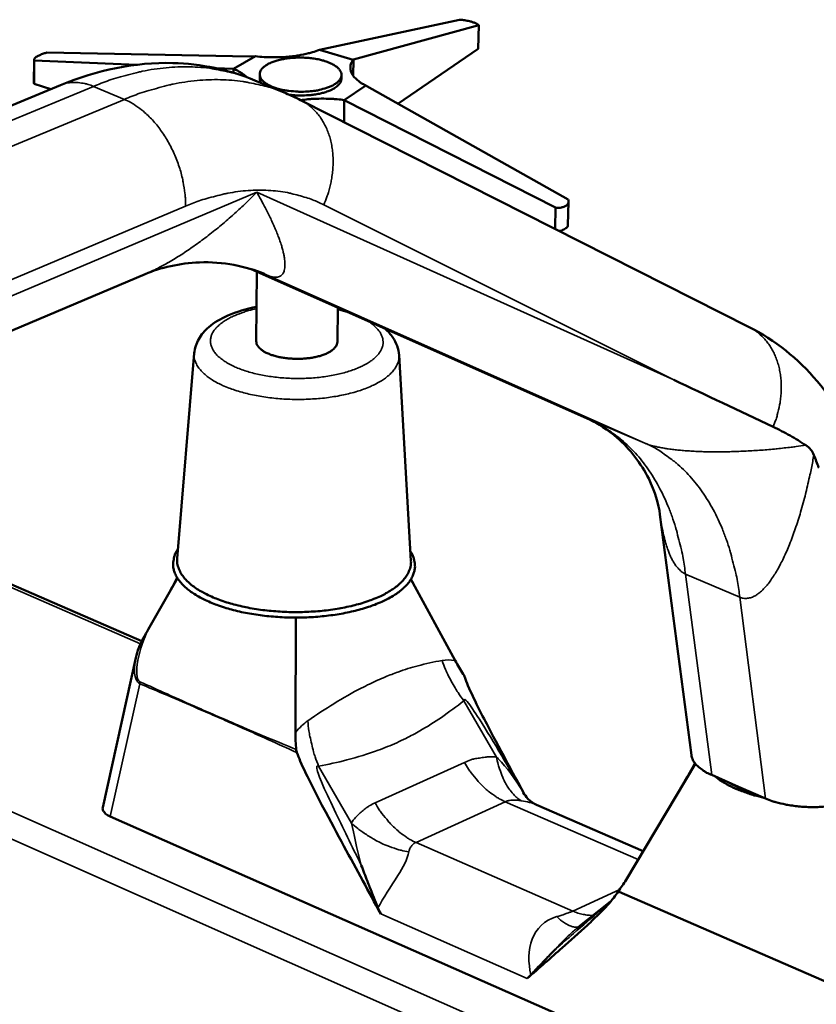
# Model space of a CAD drawing. Units: millimetres. Extents: x 46 to 4112, y 70 to 2870.
# Drawn here: x 3586 to 3689, y 2676 to 2803 of the extents above; entities that cross this region are included whole.
import ezdxf

# ---------------------------------------------------------------- set-up
doc = ezdxf.new("R2010")
doc.units = ezdxf.units.MM
doc.header["$LTSCALE"] = 14
doc.layers.add('Visible (ISO)', color=7, linetype='Continuous', lineweight=50)
doc.layers.add('Visible Narrow (ISO)', color=7, linetype='Continuous', lineweight=35)

msp = doc.modelspace()

# ---------------------------------------------------------------- linework, layer by layer
at = {"layer": 'Visible (ISO)'}
for p, q in [((3624.71, 2799.16), (3642.81, 2803.05)), ((3645.29, 2802.34), (3629.11, 2797.89)), ((3645.24, 2799.3), (3645.29, 2802.34)), ((3589.52, 2798.8), (3615.68, 2798.28)), ((3616.44, 2798.34), (3613.61, 2796.7)), ((3615.68, 2798.28), (3616.44, 2798.34)), ((3629.06, 2797.85), (3624.71, 2799.16)), ((3645.24, 2799.3), (3634.86, 2792.18)), ((3587.84, 2794.86), (3587.85, 2797.88)), ((3587.85, 2794.75), (3587.87, 2797.8)), ((3601.15, 2797.23), (3587.87, 2797.8)), ((3613.61, 2796.7), (3611.29, 2796.8)), ((3629.11, 2797.89), (3629.06, 2797.85)), ((3629.09, 2795.8), (3629.11, 2797.89)), ((3613.61, 2796.2), (3613.61, 2796.7)), ((3617, 2795.51), (3617, 2796)), ((3627.56, 2795.42), (3627.57, 2795.91)), ((3520.26, 2765.1), (3591.25, 2794.59)), ((3587.85, 2794.75), (3587.84, 2794.86)), ((3590.03, 2794.09), (3587.85, 2794.75)), ((3616.38, 2795.21), (3620.36, 2793.55)), ((3627.93, 2792.67), (3630.7, 2794.56)), ((3630.7, 2794.56), (3630.83, 2794.46)), ((3630.83, 2794.46), (3656.83, 2779.81)), ((3622.29, 2792.67), (3680.22, 2763.35)), ((3627.89, 2789.83), (3627.93, 2792.67)), ((3655.2, 2778.78), (3627.93, 2792.67)), ((3656.82, 2776.52), (3656.88, 2779.53)), ((3655.15, 2776.04), (3655.2, 2778.78)), ((3602.22, 2770.2), (3553.46, 2749.52)), ((3615.9, 2770.83), (3659.59, 2751.39)), ((3616.55, 2761.53), (3616.65, 2770.5)), ((3627.03, 2761.44), (3627.09, 2765.85)), ((3608.54, 2759.96), (3606.34, 2733.46)), ((3635, 2759.71), (3636.54, 2733.17)), ((3553.24, 2743.85), (3601.76, 2722.78)), ((3672.77, 2708.03), (3668.7, 2739.15)), ((3602.59, 2724.28), (3606.38, 2730.92)), ((3642.26, 2720.26), (3636.53, 2730.77)), ((3621.62, 2710.98), (3621.66, 2725.82)), ((3601.02, 2720.63), (3596.72, 2701.3)), ((3664.32, 2691.94), (3673.27, 2706.96)), ((3675.38, 2705.49), (3678.86, 2703.98)), ((3678.86, 2703.98), (3682.35, 2702.46)), ((3652.74, 2701.65), (3666.54, 2695.66)), ((3758.89, 2628.95), (3597.68, 2700.13)), ((3663.41, 2690.41), (3663.31, 2690.45)), ((3663.41, 2690.41), (3690.54, 2678.58)), ((3662.33, 2689.13), (3657.93, 2685.65))]:
    msp.add_line(p, q, dxfattribs=at)
at = {"layer": 'Visible (ISO)', "flags": 128}
for points in [[(3642.81, 2803.05, -0.012673), (3643.33, 2803, -0.021985), (3643.63, 2802.95, -0.002715), (3644.23, 2802.82, -0.010406), (3644.39, 2802.78, -0.022273), (3644.59, 2802.71, -0.011565), (3644.98, 2802.56, -0.055365), (3645.08, 2802.5, -0.025515), (3645.29, 2802.34)], [(3587.87, 2797.8, -0.062107), (3587.88, 2797.97, -0.120646), (3587.92, 2798.04, -0.049845), (3588.06, 2798.19, -0.048053), (3588.24, 2798.31, -0.015563), (3588.39, 2798.39, -0.005947), (3588.8, 2798.58, -0.029097), (3589.08, 2798.68, -0.019315), (3589.52, 2798.8)], [(3616.44, 2798.34, 0.011053), (3617.58, 2798.22, 0.020379), (3618.2, 2798.2, 0.001856), (3619.73, 2798.21, 0.010835), (3619.99, 2798.21, 0.011732), (3620.83, 2798.28, 0.011149), (3621.72, 2798.39, 0.013573), (3622, 2798.44, 0.002898), (3623.31, 2798.71, 0.02645), (3623.8, 2798.84, 0.013892), (3624.71, 2799.16)], [(3623.36, 2793.79, -0.014505), (3622.44, 2793.74, -0.025619), (3621.92, 2793.76, -0.003177), (3620.77, 2793.86, -0.013924), (3620.51, 2793.89, -0.0177), (3619.91, 2794, -0.015496), (3619.23, 2794.18, -0.024163), (3618.74, 2794.34, -0.019932), (3618.18, 2794.6, -0.037488), (3617.81, 2794.81, -0.032647), (3617.43, 2795.12, -0.061865), (3617.2, 2795.39, -0.063969), (3617.05, 2795.7, -0.08407), (3617, 2796, -0.084141), (3617.05, 2796.3, -0.064073), (3617.21, 2796.6, -0.06201), (3617.44, 2796.87, -0.032702), (3617.83, 2797.17, -0.037572), (3618.19, 2797.38, -0.019935), (3618.76, 2797.62, -0.024198), (3619.25, 2797.78, -0.01548), (3619.92, 2797.94, -0.017705), (3620.52, 2798.05, -0.01389), (3621.25, 2798.12, -0.014711), (3621.93, 2798.16, -0.014007), (3622.64, 2798.15, -0.013754), (3623.36, 2798.11, -0.015846), (3624.01, 2798.03, -0.014415), (3624.72, 2797.9, -0.020256), (3625.26, 2797.76, -0.017111), (3625.89, 2797.54, -0.029498), (3626.31, 2797.35, -0.024379), (3626.8, 2797.07, -0.047978), (3627.1, 2796.83, -0.045589), (3627.37, 2796.52, -0.075577), (3627.52, 2796.23, -0.079373), (3627.57, 2795.92, -0.080078), (3627.52, 2795.62, -0.076262), (3627.37, 2795.33, -0.046574), (3627.11, 2795.02, -0.048681), (3626.8, 2794.78, -0.024758), (3626.32, 2794.5, -0.029878), (3625.89, 2794.32, -0.017261), (3625.63, 2794.23, -0.004999), (3624.71, 2793.98, -0.029945), (3624.2, 2793.88, -0.018457), (3623.36, 2793.79)], [(3629.06, 2797.85, 0.058766), (3628.83, 2797.47, 0.081408), (3628.74, 2797.17, 0.031904), (3628.72, 2796.71, 0.061237), (3628.75, 2796.47, 0.049807), (3628.89, 2796.11, 0.050938), (3629.09, 2795.79, 0.031846), (3629.26, 2795.6, 0.011932), (3629.75, 2795.14, 0.044553), (3630.12, 2794.87, 0.03089), (3630.7, 2794.56)], [(3615.35, 2795.62, 0.020331), (3614.98, 2795.92, 0.020331), (3614.6, 2796.19, 0.023887), (3614.12, 2796.47, 0.023887), (3613.61, 2796.7)], [(3617.22, 2794.87, -0.041856), (3617.12, 2795.02, -0.041856), (3617.05, 2795.19, -0.038218), (3617.01, 2795.35, -0.038218), (3617, 2795.51)], [(3627.56, 2795.42, -0.052612), (3627.48, 2795.04, -0.088092), (3627.37, 2794.84, -0.030979), (3627.07, 2794.5, -0.047789), (3626.83, 2794.32, -0.024742), (3626.38, 2794.05, -0.029705), (3625.98, 2793.87, -0.017218), (3625.39, 2793.66, -0.020381), (3624.87, 2793.53, -0.014269), (3624.2, 2793.4, -0.015802), (3623.59, 2793.32, -0.01332), (3623.34, 2793.3, -0.002874), (3622.21, 2793.26, -0.024722), (3621.72, 2793.27, -0.013782), (3620.84, 2793.35)], [(3627.93, 2792.67, 0.0089), (3627.02, 2792.78, 0.016769), (3626.54, 2792.81, 0.001208), (3625.29, 2792.86, 0.008795), (3625.11, 2792.86, 0.008897), (3624.94, 2792.86, 0.001236), (3623.69, 2792.81, 0.01702), (3623.22, 2792.77, 0.009002), (3622.32, 2792.65)], [(3656.83, 2779.81, -0.094371), (3656.89, 2779.55, -0.128083), (3656.85, 2779.36, -0.064692), (3656.71, 2779.14, -0.084113), (3656.55, 2779, -0.048321), (3656.38, 2778.92, -0.022219), (3655.97, 2778.8, -0.055343), (3655.63, 2778.75, -0.043071), (3655.2, 2778.78)], [(3656.82, 2776.52, -0.05706), (3656.76, 2776.31, -0.099057), (3656.68, 2776.21, -0.038398), (3656.55, 2776.11, -0.020467), (3656.29, 2775.95, -0.051878), (3656.04, 2775.84, -0.04109), (3655.7, 2775.76)], [(3627.03, 2761.44, -0.050484), (3626.97, 2761.09, -0.083601), (3626.87, 2760.9, -0.028407), (3626.61, 2760.57, -0.046744), (3626.42, 2760.4, -0.025665), (3626.04, 2760.15, -0.030204), (3625.7, 2759.96, -0.017783), (3625.19, 2759.76, -0.020928), (3624.75, 2759.61, -0.014336), (3624.16, 2759.47, -0.016045), (3623.62, 2759.37, -0.012856), (3622.99, 2759.3, -0.01359), (3622.39, 2759.26, -0.012645), (3621.76, 2759.25, -0.01264), (3621.13, 2759.27, -0.013613), (3620.53, 2759.32, -0.012868), (3619.9, 2759.41, -0.016093), (3619.37, 2759.51, -0.014369), (3618.79, 2759.67, -0.021021), (3618.35, 2759.82, -0.017854), (3617.85, 2760.04, -0.030379), (3617.51, 2760.22, -0.025834), (3617.14, 2760.49, -0.047031), (3616.95, 2760.66, -0.028651), (3616.69, 2761, -0.083946), (3616.6, 2761.19, -0.050791), (3616.55, 2761.53)], [(3606.44, 2734.66, 0.040644), (3606.1, 2734.1, 0.060128), (3605.96, 2733.68, 0.018215), (3605.83, 2732.99, 0.042431), (3605.81, 2732.68, 0.041668), (3605.86, 2732.17, 0.042369), (3606, 2731.68, 0.033814), (3606.24, 2731.15, 0.035821), (3606.53, 2730.69, 0.025155), (3606.95, 2730.18, 0.027768), (3607.38, 2729.75, 0.018823), (3607.98, 2729.26, 0.021161), (3608.55, 2728.87, 0.014703), (3609.3, 2728.43, 0.01646), (3609.99, 2728.08, 0.012035), (3610.87, 2727.69, 0.013265), (3611.69, 2727.38, 0.010288), (3612.68, 2727.05, 0.01112), (3613.6, 2726.8, 0.009153), (3614.67, 2726.54, 0.009697), (3615.69, 2726.34, 0.008454), (3616.81, 2726.16, 0.008782), (3617.9, 2726.02, 0.008094), (3619.05, 2725.92, 0.008249), (3620.19, 2725.85, 0.008026), (3621.35, 2725.82, 0.008027), (3622.51, 2725.83, 0.008241), (3623.64, 2725.88, 0.008089), (3624.8, 2725.96, 0.008766), (3625.89, 2726.08, 0.008442), (3627.02, 2726.23, 0.009671), (3628.04, 2726.42, 0.009132), (3629.11, 2726.65, 0.011082), (3630.05, 2726.89, 0.010256), (3631.04, 2727.2, 0.013207), (3631.87, 2727.49, 0.011987), (3632.76, 2727.86, 0.016374), (3633.46, 2728.2, 0.014629), (3634.22, 2728.63, 0.021037), (3634.8, 2729.01, 0.01871), (3635.41, 2729.49, 0.027602), (3635.85, 2729.9, 0.024987), (3636.29, 2730.41, 0.035645), (3636.59, 2730.87, 0.033614), (3636.84, 2731.39, 0.042284), (3636.99, 2731.87, 0.041554), (3637.06, 2732.39, 0.042528), (3637.04, 2732.69, 0.018297), (3636.93, 2733.39, 0.06032), (3636.79, 2733.81, 0.040755), (3636.47, 2734.38)], [(3606.34, 2733.46, 0.039458), (3606.35, 2732.83, 0.063976), (3606.43, 2732.46, 0.01794), (3606.71, 2731.77, 0.039015), (3606.87, 2731.47, 0.027812), (3607.25, 2730.95, 0.030457), (3607.65, 2730.52, 0.020462), (3608.21, 2730.03, 0.023018), (3608.74, 2729.63, 0.015707), (3609.47, 2729.18, 0.017672), (3610.14, 2728.83, 0.012685), (3611, 2728.43, 0.014061), (3611.79, 2728.12, 0.010736), (3612.76, 2727.79, 0.011662), (3613.67, 2727.52, 0.009484), (3614.73, 2727.26, 0.010085), (3615.73, 2727.06, 0.008719), (3616.85, 2726.87, 0.00908), (3617.93, 2726.74, 0.008327), (3619.07, 2726.63, 0.008497), (3620.2, 2726.56, 0.008254), (3621.36, 2726.53, 0.008255), (3622.51, 2726.54, 0.008488), (3623.64, 2726.59, 0.008322), (3624.79, 2726.67, 0.009063), (3625.87, 2726.79, 0.008707), (3626.99, 2726.95, 0.010058), (3628, 2727.14, 0.009463), (3629.06, 2727.38, 0.011621), (3629.98, 2727.62, 0.010702), (3630.96, 2727.94, 0.013998), (3631.76, 2728.24, 0.012632), (3632.63, 2728.61, 0.017577), (3633.31, 2728.96, 0.015625), (3634.04, 2729.4, 0.022881), (3634.59, 2729.78, 0.020335), (3635.16, 2730.26, 0.030279), (3635.57, 2730.69, 0.027624), (3635.96, 2731.2, 0.038846), (3636.13, 2731.49, 0.01784), (3636.42, 2732.18, 0.06384), (3636.52, 2732.55, 0.039309), (3636.54, 2733.17)], [(3672.77, 2708.03, 0.039047), (3672.89, 2707.57, 0.065959), (3673.01, 2707.33, 0.018217), (3673.35, 2706.86, 0.037559), (3673.54, 2706.66, 0.023691), (3673.73, 2706.5, 0.007631), (3674.34, 2706.04, 0.036753), (3674.73, 2705.79, 0.023867), (3675.38, 2705.49)], [(3682.11, 2702.56, -0.01225), (3680.89, 2702.86, -0.021346), (3680.2, 2703.08, -0.00222), (3678.75, 2703.61, -0.011992), (3678.49, 2703.71, -0.016255), (3678.19, 2703.85, -0.004004), (3677.02, 2704.46, -0.031444), (3676.59, 2704.73, -0.016615), (3675.82, 2705.3)], [(3677.47, 2704.58, 0.013112), (3678.15, 2704.21, 0.013112), (3678.85, 2703.88, 0.014494), (3679.65, 2703.56, 0.014494), (3680.46, 2703.28)], [(3682.35, 2702.46, 0.01359), (3683.21, 2702.12, 0.025757), (3683.67, 2701.98, 0.002758), (3684.92, 2701.68, 0.01333), (3685.18, 2701.63, 0.01114), (3686.01, 2701.5, 0.01168), (3686.8, 2701.41, 0.010753), (3687.65, 2701.36, 0.010891), (3688.49, 2701.34, 0.011021), (3689.32, 2701.36, 0.010787), (3690.17, 2701.42, 0.012001), (3690.95, 2701.51, 0.011346), (3691.78, 2701.64, 0.013918), (3692.04, 2701.7, 0.003003), (3693.25, 2702, 0.026942), (3693.7, 2702.14, 0.014207), (3694.53, 2702.47)], [(3596.72, 2701.3, 0.063969), (3596.72, 2701.03, 0.10163), (3596.77, 2700.87, 0.041186), (3596.89, 2700.71, 0.02532), (3597.1, 2700.47, 0.061508), (3597.34, 2700.29, 0.049095), (3597.68, 2700.13)]]:
    msp.add_lwpolyline(points, format="xyb", dxfattribs=at)
at = {"layer": 'Visible (ISO)'}
for points, knots in [([(3591.25, 2794.59), (3595.96, 2796.55), (3600.94, 2797.58), (3609.42, 2797.36), (3613.05, 2796.6), (3616.38, 2795.21)], [0, 0, 0, 0, 1.602386, 1.602386, 2.813293, 2.813293, 2.813293, 2.813293]), ([(3617.62, 2770.21), (3615.29, 2771.2), (3612.21, 2771.81), (3606.68, 2771.62), (3604.17, 2771.02), (3602.22, 2770.2)], [0, 0, 0, 0, 1.421349, 1.421349, 2.636106, 2.636106, 2.636106, 2.636106]), ([(3608.54, 2759.96), (3608.6, 2760.6), (3608.81, 2761.24), (3609.45, 2762.38), (3609.9, 2762.89), (3611.11, 2763.93), (3611.94, 2764.43), (3613.98, 2765.32), (3615.24, 2765.7), (3616.6, 2765.97)], [0, 0, 0, 0, 0.264293, 0.264293, 0.540639, 0.540639, 0.906344, 0.906344, 1.33045, 1.33045, 1.33045, 1.33045]), ([(3633.2, 2763.13), (3633.59, 2762.78), (3633.93, 2762.4), (3634.66, 2761.32), (3634.95, 2760.53), (3635, 2759.71)], [3.1493626, 3.1493626, 3.1493626, 3.1493626, 3.3578332, 3.3578332, 3.6897944, 3.6897944, 3.6897944, 3.6897944]), ([(3680.22, 2763.35), (3683.55, 2761.67), (3686.55, 2759.25), (3691.49, 2753.43), (3693.46, 2749.97), (3695.9, 2743.6), (3696.65, 2740.79), (3697.16, 2737.89)], [0, 0, 0, 0, 1.305214, 1.305214, 2.62719, 2.62719, 3.556326, 3.556326, 3.556326, 3.556326]), ([(3668.7, 2739.15), (3668.54, 2740.42), (3668.07, 2742.11), (3666.28, 2745.71), (3664.82, 2747.62), (3661.98, 2750.1), (3660.68, 2750.91), (3659.59, 2751.39)], [0, 0, 0, 0, 0.930963, 0.930963, 2.019106, 2.019106, 2.807701, 2.807701, 2.807701, 2.807701]), ([(3687.54, 2748.08), (3686.88, 2748.52), (3686.2, 2748.94), (3684.78, 2749.73), (3684.06, 2750.11), (3683.32, 2750.46)], [-10.8403907, -10.8403907, -10.8403907, -10.8403907, -10.6937819, -10.6937819, -10.5433907, -10.5433907, -10.5433907, -10.5433907]), ([(3688.58, 2746.82), (3688.48, 2747.08), (3688.34, 2747.3), (3688, 2747.73), (3687.78, 2747.93), (3687.54, 2748.08)], [0, 0, 0, 0, 0.1007304, 0.1007304, 0.2279128, 0.2279128, 0.2279128, 0.2279128]), ([(3689.21, 2745.16), (3689.21, 2745.17), (3689.2, 2745.19), (3689, 2745.75), (3688.79, 2746.29), (3688.58, 2746.82)], [-6.2786899, -6.2786899, -6.2786899, -6.2786899, -6.2766645, -6.2766645, -6.1772493, -6.1772493, -6.1772493, -6.1772493]), ([(3602.59, 2724.28), (3602.4, 2723.95), (3602.19, 2723.58), (3601.8, 2722.87), (3601.61, 2722.5), (3601.44, 2722.11), (3601.4, 2722.01), (3601.37, 2721.92)], [0, 0, 0, 0, 0.1164373, 0.1164373, 0.242661, 0.242661, 0.2752604, 0.2752604, 0.2752604, 0.2752604]), ([(3643.29, 2718.51), (3643.29, 2718.52), (3643.28, 2718.52), (3642.91, 2719.11), (3642.58, 2719.68), (3642.26, 2720.26)], [3.4210767, 3.4210767, 3.4210767, 3.4210767, 3.4232172, 3.4232172, 3.5860215, 3.5860215, 3.5860215, 3.5860215]), ([(3651.26, 2702.9), (3650.67, 2703.97), (3650.07, 2705.08), (3648.67, 2707.67), (3647.69, 2709.49), (3646.4, 2711.94), (3645.9, 2712.89), (3644.86, 2714.95), (3644.34, 2716.04), (3643.75, 2717.42), (3643.61, 2717.78), (3643.48, 2718.13)], [1.834369, 1.834369, 1.834369, 1.834369, 2.141894, 2.141894, 2.588728, 2.588728, 2.829052, 2.829052, 3.150886, 3.150886, 3.265005, 3.265005, 3.265005, 3.265005]), ([(3621.81, 2708.38), (3621.95, 2708.01), (3622.09, 2707.65), (3622.68, 2706.26), (3623.21, 2705.17), (3624.26, 2703.1), (3624.76, 2702.14), (3626.06, 2699.68), (3627.05, 2697.84), (3628.68, 2694.83), (3629.53, 2693.27), (3631.08, 2690.41), (3631.86, 2688.99), (3632.64, 2687.55)], [0.20324, 0.20324, 0.20324, 0.20324, 0.314061, 0.314061, 0.626589, 0.626589, 0.859964, 0.859964, 1.293879, 1.293879, 1.707063, 1.707063, 2.107027, 2.107027, 2.107027, 2.107027]), ([(3651.04, 2703.24), (3651.02, 2703.27), (3651, 2703.3), (3650.98, 2703.34), (3650.97, 2703.35), (3650.97, 2703.36)], [-0.01067498, -0.01067498, -0.01067498, -0.01067498, 0, 0, 0.00294822, 0.00294822, 0.00294822, 0.00294822]), ([(3651.04, 2703.24), (3651.19, 2702.97), (3651.41, 2702.68), (3652.02, 2702.05), (3652.49, 2701.76), (3652.74, 2701.65)], [0, 0, 0, 0, 0.2151438, 0.2151438, 0.5461522, 0.5461522, 0.5461522, 0.5461522]), ([(3630.11, 2693.85), (3630.11, 2693.84), (3630.12, 2693.83), (3630.38, 2693.14), (3630.64, 2692.46), (3631.1, 2691.28), (3631.3, 2690.79), (3631.66, 2689.87), (3631.83, 2689.44), (3632.09, 2688.79), (3632.19, 2688.55), (3632.28, 2688.32)], [-0.5652829, -0.5652829, -0.5652829, -0.5652829, -0.5623302, -0.5623302, -0.354044, -0.354044, -0.202131, -0.202131, -0.0719212, -0.0719212, 0, 0, 0, 0]), ([(3651.56, 2679.22), (3653.03, 2680.49), (3654.68, 2681.93), (3657.09, 2684.07), (3658.27, 2685.12), (3659.84, 2686.57), (3660.43, 2687.14), (3661.64, 2688.34), (3662.24, 2688.99), (3662.94, 2689.89), (3663.13, 2690.17), (3663.31, 2690.45)], [1.865476, 1.865476, 1.865476, 1.865476, 2.552454, 2.552454, 3.046367, 3.046367, 3.310026, 3.310026, 3.638632, 3.638632, 3.775132, 3.775132, 3.775132, 3.775132]), ([(3632.28, 2688.32), (3632.29, 2688.28), (3632.31, 2688.25), (3632.42, 2687.99), (3632.52, 2687.77), (3632.64, 2687.55)], [0.18877957, 0.18877957, 0.18877957, 0.18877957, 0.19900281, 0.19900281, 0.26888087, 0.26888087, 0.26888087, 0.26888087]), ([(3652.03, 2679.67), (3652.16, 2679.82), (3652.3, 2679.97), (3652.68, 2680.37), (3652.92, 2680.63), (3653.46, 2681.19), (3653.75, 2681.5), (3654.43, 2682.2), (3654.82, 2682.6), (3655.22, 2683), (3655.22, 2683), (3655.23, 2683.01)], [-0.5803239, -0.5803239, -0.5803239, -0.5803239, -0.5032773, -0.5032773, -0.3681195, -0.3681195, -0.2074118, -0.2074118, 0, 0, 0.0028491, 0.0028491, 0.0028491, 0.0028491]), ([(3651.56, 2679.22), (3651.57, 2679.23), (3651.58, 2679.23), (3651.73, 2679.37), (3651.88, 2679.51), (3652.02, 2679.67), (3652.02, 2679.67), (3652.03, 2679.67)], [0.29634458, 0.29634458, 0.29634458, 0.29634458, 0.30151289, 0.30151289, 0.38369222, 0.38369222, 0.38430028, 0.38430028, 0.38430028, 0.38430028])]:
    msp.add_open_spline(points, degree=3, knots=knots, dxfattribs=at)
for points in [[(3620.36, 2793.55), (3621.02, 2793.28), (3621.66, 2792.99), (3622.29, 2792.67)], [(3683.32, 2750.46), (3678.92, 2752.54), (3674.61, 2754.58), (3670.48, 2756.53)], [(3605.24, 2728.94), (3605.63, 2729.61), (3605.99, 2730.29), (3606.33, 2730.99)], [(3636.54, 2730.79), (3636.75, 2730.38), (3636.97, 2729.96), (3637.19, 2729.55)], [(3601.02, 2720.63), (3601.11, 2721.06), (3601.23, 2721.5), (3601.37, 2721.92)], [(3643.29, 2718.51), (3643.37, 2718.39), (3643.43, 2718.27), (3643.48, 2718.13)], [(3621.62, 2710.98), (3621.61, 2710.22), (3621.66, 2709.49), (3621.72, 2708.79)], [(3621.81, 2708.38), (3621.76, 2708.51), (3621.73, 2708.65), (3621.72, 2708.79)], [(3671.89, 2704.65), (3672.35, 2705.43), (3672.8, 2706.22), (3673.22, 2707.01)], [(3663.31, 2690.45), (3663.67, 2690.93), (3664, 2691.41), (3664.32, 2691.94)]]:
    msp.add_open_spline(points, degree=3, dxfattribs=at)
at = {"layer": 'Visible Narrow (ISO)'}
for p, q in [((3524.52, 2764.89), (3595.53, 2794.44)), ((3595.53, 2794.44), (3599.52, 2792.76)), ((3599.52, 2792.76), (3528.51, 2763.15)), ((3616.63, 2780.77), (3552.18, 2753.53)), ((3670.48, 2756.53), (3616.63, 2780.77)), ((3536.58, 2749.06), (3607.43, 2778.96)), ((3625.27, 2779.14), (3670.48, 2756.53)), ((3659.68, 2751.35), (3615.91, 2770.83)), ((3617.32, 2770.34), (3617.98, 2770.06)), ((3617.98, 2770.06), (3617.62, 2770.21)), ((3617.98, 2770.06), (3666.73, 2748.36)), ((3627.09, 2765.63), (3628.44, 2765.25)), ((3659.68, 2751.35), (3659.59, 2751.39)), ((3666.73, 2748.36), (3659.68, 2751.35)), ((3601.59, 2722.44), (3553.25, 2743.44)), ((3506.51, 2735.47), (3852.06, 2582.39)), ((3505.54, 2732.48), (3849.59, 2579.72)), ((3672, 2731.45), (3679.01, 2728.45)), ((3675.38, 2705.49), (3672, 2731.45)), ((3679.01, 2728.45), (3682.35, 2702.46)), ((3597.68, 2700.13), (3601.5, 2717.28)), ((3601.52, 2717.54), (3601.5, 2717.28)), ((3643.38, 2715.08), (3647.59, 2707.8)), ((3628.84, 2699.28), (3624.61, 2706.61)), ((3643.45, 2707.12), (3631.91, 2701.89)), ((3637.19, 2696.78), (3648.72, 2702.04)), ((3648.72, 2702.04), (3665.89, 2694.58)), ((3657.44, 2687.92), (3637.19, 2696.78)), ((3663.51, 2690.72), (3657.44, 2687.92)), ((3632.64, 2687.55), (3651.56, 2679.22))]:
    msp.add_line(p, q, dxfattribs=at)
at = {"layer": 'Visible Narrow (ISO)', "flags": 128}
for points in [[(3595.53, 2794.44, -0.012328), (3597.54, 2795.22, -0.02199), (3598.7, 2795.59, -0.002194), (3601.36, 2796.28, -0.012341), (3601.83, 2796.39, -0.01368), (3603.35, 2796.66, -0.013282), (3604.92, 2796.85, -0.014545), (3606.41, 2796.95, -0.014194), (3607.94, 2796.96, -0.015273), (3609.39, 2796.89, -0.015001), (3610.87, 2796.72, -0.015783), (3611.38, 2796.63, -0.003487), (3613.69, 2796.14, -0.028149), (3614.67, 2795.86, -0.015729), (3616.38, 2795.21)], [(3591.25, 2794.59, -0.026726), (3591.86, 2794.81, -0.044996), (3592.24, 2794.88, -0.009173), (3593.03, 2794.95, -0.026826), (3593.3, 2794.95, -0.023483), (3593.56, 2794.93, -0.007111), (3594.4, 2794.8, -0.037991), (3594.84, 2794.7, -0.023238), (3595.53, 2794.44)], [(3620.36, 2793.55, 0.015757), (3618.66, 2794.2, 0.028195), (3617.67, 2794.48, 0.003498), (3615.37, 2794.97, 0.015811), (3614.85, 2795.06, 0.015022), (3613.38, 2795.23, 0.015296), (3611.92, 2795.3, 0.014207), (3610.4, 2795.29, 0.014561), (3608.91, 2795.19, 0.01329), (3607.34, 2795, 0.01369), (3605.82, 2794.73, 0.012343), (3605.35, 2794.62, 0.002194), (3602.69, 2793.92, 0.021991), (3601.53, 2793.55, 0.01233), (3599.52, 2792.76)], [(3599.52, 2792.76, -0.018379), (3600.34, 2792.37, -0.033341), (3600.77, 2792.11, -0.004749), (3601.74, 2791.41, -0.018199), (3601.98, 2791.22, -0.015236), (3602.59, 2790.66, -0.016061), (3603.14, 2790.1, -0.013908), (3603.7, 2789.45, -0.014496), (3604.2, 2788.79, -0.013056), (3604.7, 2788.06, -0.013429), (3605.15, 2787.33, -0.012615), (3605.57, 2786.54, -0.012792), (3605.95, 2785.74, -0.012547), (3606.3, 2784.91, -0.012538), (3606.6, 2784.06, -0.012844), (3606.85, 2783.22, -0.01265), (3607.06, 2782.35, -0.013529), (3607.12, 2782.06, -0.002715), (3607.34, 2780.63, -0.025075), (3607.4, 2780.04, -0.013635), (3607.43, 2778.96)], [(3625.27, 2779.14, 0.014739), (3625.68, 2780.16, 0.026195), (3625.87, 2780.75, 0.003121), (3626.21, 2782.1, 0.014674), (3626.27, 2782.39, 0.015593), (3626.39, 2783.21, 0.015227), (3626.46, 2784.04, 0.016577), (3626.48, 2784.84, 0.01608), (3626.45, 2785.66, 0.017854), (3626.37, 2786.42, 0.017239), (3626.22, 2787.2, 0.019387), (3626.04, 2787.91, 0.018691), (3625.79, 2788.63, 0.021085), (3625.51, 2789.28, 0.020371), (3625.17, 2789.92, 0.022766), (3624.8, 2790.49, 0.022126), (3624.36, 2791.04, 0.024159), (3624.14, 2791.27, 0.007655), (3623.4, 2791.96, 0.041013), (3623.01, 2792.26, 0.024097), (3622.29, 2792.67)], [(3616.63, 2780.77, -0.004435), (3615.61, 2779.75, -0.00858), (3615.08, 2779.24, -0.000307), (3613.57, 2777.85, -0.004411), (3613.47, 2777.76, -0.004513), (3612.66, 2777.05, -0.004451), (3611.82, 2776.35, -0.004709), (3611, 2775.68, -0.004591), (3610.15, 2775.02, -0.005026), (3609.34, 2774.41, -0.00484), (3608.48, 2773.8, -0.005493), (3607.69, 2773.25, -0.005223), (3606.84, 2772.69, -0.006157), (3606.07, 2772.21, -0.005774), (3605.23, 2771.71, -0.007092), (3605.08, 2771.63, -0.000792), (3603.69, 2770.88, -0.014174), (3603.2, 2770.64, -0.007172), (3602.22, 2770.2)], [(3607.43, 2778.96, -0.013394), (3609.16, 2779.64, -0.023664), (3610.16, 2779.96, -0.002568), (3612.43, 2780.54, -0.013413), (3612.87, 2780.63, -0.015005), (3614.17, 2780.85, -0.014537), (3615.52, 2780.99, -0.016015), (3616.8, 2781.04, -0.015615), (3618.11, 2781.01, -0.016825), (3619.36, 2780.9, -0.016537), (3620.61, 2780.71, -0.017323), (3621.08, 2780.6, -0.004133), (3623, 2780.08, -0.030485), (3623.84, 2779.79, -0.017246), (3625.27, 2779.14)], [(3617.98, 2770.06, 0.032253), (3618.36, 2769.9, 0.045518), (3618.64, 2769.84, 0.012618), (3619.05, 2769.79, 0.034189), (3619.2, 2769.79, 0.054541), (3619.43, 2769.83, 0.054126), (3619.64, 2769.92, 0.060447), (3619.83, 2770.04, 0.060286), (3619.97, 2770.21, 0.044548), (3620.1, 2770.43, 0.046425), (3620.18, 2770.67, 0.026383), (3620.24, 2771, 0.030527), (3620.26, 2771.29, 0.016523), (3620.26, 2771.71, 0.019999), (3620.22, 2772.06, 0.011515), (3620.14, 2772.56, 0.013776), (3620.05, 2772.98, 0.008634), (3619.91, 2773.55, 0.010054), (3619.76, 2774.03, 0.006821), (3619.55, 2774.65, 0.007732), (3619.35, 2775.2, 0.005619), (3619.08, 2775.87, 0.006221), (3618.82, 2776.47, 0.004796), (3618.5, 2777.19, 0.005205), (3618.19, 2777.84, 0.004225), (3618.14, 2777.93, 0.000287), (3617.45, 2779.28, 0.008049), (3617.17, 2779.8, 0.004283), (3616.63, 2780.77)], [(3630.9, 2764.16, -0.029971), (3631.5, 2763.76, -0.04422), (3631.87, 2763.44, -0.011228), (3632.37, 2762.88, -0.03085), (3632.54, 2762.67, -0.045442), (3632.74, 2762.28, -0.043896), (3632.89, 2761.86, -0.052072), (3632.94, 2761.45, -0.051957), (3632.91, 2761.03, -0.045942), (3632.79, 2760.61, -0.047099), (3632.59, 2760.22, -0.03287), (3632.29, 2759.8, -0.035791), (3631.96, 2759.45, -0.022699), (3631.48, 2759.05, -0.025865), (3631.02, 2758.74, -0.016721), (3630.38, 2758.38, -0.01912), (3629.81, 2758.11, -0.013252), (3629.05, 2757.81, -0.014847), (3628.35, 2757.58, -0.011175), (3627.5, 2757.34, -0.01218), (3626.7, 2757.16, -0.009949), (3625.78, 2757, -0.010543), (3624.9, 2756.88, -0.009314), (3623.94, 2756.78, -0.009604), (3623.01, 2756.73, -0.009149), (3622.04, 2756.71, -0.009187), (3621.08, 2756.72, -0.009426), (3620.13, 2756.77, -0.009217), (3619.17, 2756.86, -0.010193), (3618.28, 2756.98, -0.009701), (3617.34, 2757.14, -0.011591), (3616.52, 2757.31, -0.010727), (3615.65, 2757.54, -0.013896), (3614.92, 2757.77, -0.012504), (3614.14, 2758.06, -0.0176), (3613.53, 2758.33, -0.015465), (3612.85, 2758.69, -0.023487), (3612.37, 2759, -0.02051), (3611.84, 2759.4, -0.032439), (3611.48, 2759.74, -0.029259), (3611.12, 2760.16, -0.043844), (3610.89, 2760.54, -0.04209), (3610.73, 2760.97, -0.051777), (3610.65, 2761.38, -0.051611), (3610.66, 2761.79, -0.047477), (3610.75, 2762.22, -0.048459), (3610.92, 2762.61, -0.034639), (3611.2, 2763.03, -0.037435), (3611.51, 2763.38, -0.02382), (3611.96, 2763.79, -0.027084), (3612.4, 2764.1, -0.017353), (3613.01, 2764.47, -0.019903), (3613.57, 2764.75, -0.013614), (3613.81, 2764.85, -0.002882), (3614.98, 2765.29, -0.02383), (3615.57, 2765.48, -0.014011), (3616.6, 2765.72)], [(3680.22, 2763.35, -0.023369), (3680.91, 2762.95, -0.039893), (3681.29, 2762.67, -0.007242), (3682.02, 2762.01, -0.023432), (3682.23, 2761.79, -0.021679), (3682.65, 2761.27, -0.022241), (3683.02, 2760.72, -0.020123), (3683.36, 2760.11, -0.020764), (3683.64, 2759.5, -0.018597), (3683.89, 2758.81, -0.019234), (3684.08, 2758.14, -0.017244), (3684.23, 2757.4, -0.017818), (3684.32, 2756.67, -0.016137), (3684.37, 2755.9, -0.016612), (3684.36, 2755.14, -0.015299), (3684.31, 2754.34, -0.015659), (3684.21, 2753.57, -0.014732), (3684.16, 2753.29, -0.003139), (3683.86, 2752, -0.026263), (3683.69, 2751.43, -0.01479), (3683.32, 2750.46)], [(3608.54, 2759.96, 0.041473), (3608.55, 2759.39, 0.067061), (3608.64, 2759.05, 0.01954), (3608.9, 2758.44, 0.040764), (3609.07, 2758.17, 0.028044), (3609.44, 2757.7, 0.030956), (3609.82, 2757.32, 0.020189), (3610.36, 2756.87, 0.022918), (3610.88, 2756.52, 0.015372), (3611.57, 2756.12, 0.017394), (3612.21, 2755.81, 0.012414), (3613.04, 2755.47, 0.013784), (3613.8, 2755.2, 0.010558), (3614.72, 2754.92, 0.011451), (3615.58, 2754.7, 0.009409), (3616.58, 2754.49, 0.009963), (3617.53, 2754.33, 0.008757), (3618.57, 2754.19, 0.009059), (3619.59, 2754.09, 0.008496), (3620.65, 2754.03, 0.008594), (3621.7, 2754, 0.008588), (3622.75, 2754.01, 0.008494), (3623.81, 2754.06, 0.009045), (3624.83, 2754.13, 0.008747), (3625.87, 2754.25, 0.009938), (3626.83, 2754.4, 0.00939), (3627.83, 2754.59, 0.011412), (3628.7, 2754.79, 0.010527), (3629.63, 2755.05, 0.013723), (3630.39, 2755.31, 0.012364), (3631.22, 2755.64, 0.0173), (3631.87, 2755.94, 0.015293), (3632.58, 2756.32, 0.022777), (3633.1, 2756.66, 0.020059), (3633.66, 2757.1, 0.030762), (3634.05, 2757.47, 0.027841), (3634.43, 2757.93, 0.040566), (3634.6, 2758.2, 0.019418), (3634.88, 2758.81, 0.066897), (3634.97, 2759.15, 0.041297), (3635, 2759.71)], [(3659.68, 2751.35, -0.017679), (3661.05, 2750.68, -0.03129), (3661.79, 2750.22, -0.004306), (3663.37, 2749.08, -0.017741), (3663.74, 2748.79, -0.016422), (3664.68, 2747.94, -0.0169), (3665.53, 2747.06, -0.015241), (3666.37, 2746.06, -0.015799), (3667.13, 2745.05, -0.01399), (3667.87, 2743.91, -0.014577), (3668.53, 2742.78, -0.012773), (3669.17, 2741.51, -0.013347), (3669.73, 2740.26, -0.011651), (3670.26, 2738.87, -0.012186), (3670.71, 2737.52, -0.010655), (3670.82, 2737.12, -0.001683), (3671.47, 2734.58, -0.019247), (3671.7, 2733.47, -0.010679), (3672, 2731.45)], [(3679.01, 2728.45, 0.010673), (3678.72, 2730.47, 0.019232), (3678.49, 2731.57, 0.001681), (3677.84, 2734.12, 0.010648), (3677.73, 2734.52, 0.012189), (3677.29, 2735.87, 0.011651), (3676.76, 2737.26, 0.013361), (3676.21, 2738.51, 0.012781), (3675.57, 2739.78, 0.014603), (3674.91, 2740.92, 0.01401), (3674.17, 2742.06, 0.015838), (3673.42, 2743.07, 0.015274), (3672.57, 2744.07, 0.016951), (3671.72, 2744.95, 0.016469), (3670.79, 2745.8, 0.017802), (3670.42, 2746.09, 0.004333), (3668.84, 2747.23, 0.031388), (3668.11, 2747.69, 0.01774), (3666.73, 2748.36)], [(3687.54, 2748.08, -0.002932), (3686.29, 2747.91, -0.005787), (3685.66, 2747.83, -0.000136), (3683.82, 2747.63, -0.002914), (3683.73, 2747.62, -0.002862), (3682.76, 2747.53, -0.002859), (3681.78, 2747.45, -0.002919), (3680.82, 2747.39, -0.002877), (3679.85, 2747.33, -0.003053), (3678.91, 2747.29, -0.002968), (3677.94, 2747.26, -0.00328), (3677.04, 2747.24, -0.003142), (3676.1, 2747.23, -0.003624), (3675.24, 2747.24, -0.003418), (3674.34, 2747.25, -0.004131), (3673.54, 2747.28, -0.003827), (3672.68, 2747.33, -0.004875), (3671.96, 2747.38, -0.004424), (3671.16, 2747.45, -0.005987), (3670.51, 2747.52, -0.005301), (3669.78, 2747.61, -0.007708), (3669.23, 2747.7, -0.006621), (3668.58, 2747.82, -0.010504), (3668.43, 2747.85, -0.00183), (3667.56, 2748.07, -0.022209), (3667.28, 2748.15, -0.010897), (3666.73, 2748.36)], [(3679.01, 2728.45, 0.047862), (3679.46, 2728.31, 0.073959), (3679.76, 2728.29, 0.023965), (3680.28, 2728.36, 0.047522), (3680.54, 2728.43, 0.032628), (3680.98, 2728.64, 0.035626), (3681.35, 2728.88, 0.021483), (3681.81, 2729.25, 0.024874), (3682.18, 2729.61, 0.01496), (3682.65, 2730.15, 0.017555), (3683.01, 2730.64, 0.01114), (3683.47, 2731.33, 0.012895), (3683.84, 2731.94, 0.008745), (3684.28, 2732.75, 0.009908), (3684.65, 2733.49, 0.007163), (3685.07, 2734.42, 0.007945), (3685.43, 2735.28, 0.006086), (3685.83, 2736.31, 0.006619), (3686.17, 2737.28, 0.005339), (3686.55, 2738.4, 0.005706), (3686.87, 2739.46, 0.004824), (3687.21, 2740.66, 0.005074), (3687.51, 2741.8, 0.004478), (3687.55, 2741.96, 0.000319), (3688.08, 2744.27, 0.008589), (3688.27, 2745.14, 0.004518), (3688.58, 2746.82)], [(3668.7, 2739.15, 0.008389), (3668.86, 2738.04, 0.014903), (3668.98, 2737.42, 0.001071), (3669.28, 2736.06, 0.008188), (3669.33, 2735.88, 0.011719), (3669.51, 2735.25, 0.01025), (3669.74, 2734.54, 0.015524), (3669.95, 2734.01, 0.013389), (3670.22, 2733.41, 0.021305), (3670.46, 2732.99, 0.018417), (3670.76, 2732.52, 0.029752), (3670.93, 2732.32, 0.012095), (3671.36, 2731.86, 0.054703), (3671.57, 2731.69, 0.030826), (3672, 2731.45)], [(3643.38, 2715.08, -0.013636), (3642.62, 2716.13, -0.024417), (3642.24, 2716.74, -0.002707), (3641.75, 2717.63, -0.002807), (3641.29, 2718.49, -0.025336), (3641, 2719.11, -0.013894), (3640.56, 2720.29)], [(3623.21, 2712.49, 0.012254), (3623.36, 2711.18, 0.02229), (3623.49, 2710.48, 0.002213), (3623.72, 2709.48, 0.002251), (3623.96, 2708.5, 0.022669), (3624.16, 2707.82, 0.012356), (3624.61, 2706.61)], [(3647.59, 2707.8, 0.020308), (3646.66, 2707.83, 0.033997), (3646.11, 2707.79, 0.005553), (3645.38, 2707.68, 0.006096), (3644.72, 2707.57, 0.037391), (3644.25, 2707.44, 0.021317), (3643.45, 2707.12)], [(3650.76, 2702.17, -0.025295), (3650.2, 2702.58, -0.044877), (3649.91, 2702.84, -0.008517), (3649.34, 2703.52, -0.02484), (3649.15, 2703.77, -0.018388), (3648.79, 2704.36, -0.020141), (3648.5, 2704.93, -0.01538), (3648.4, 2705.17, -0.003491), (3647.98, 2706.28, -0.026594), (3647.8, 2706.83, -0.015595), (3647.59, 2707.8)], [(3648.72, 2702.04, -0.01774), (3647.95, 2702.42, -0.032218), (3647.54, 2702.67, -0.004438), (3646.62, 2703.33, -0.017575), (3646.4, 2703.51, -0.014932), (3645.83, 2704.03, -0.015671), (3645.32, 2704.56, -0.013776), (3645.15, 2704.76, -0.002796), (3644.33, 2705.77, -0.02456), (3643.98, 2706.24, -0.013882), (3643.45, 2707.12)], [(3631.91, 2701.89, 0.023123), (3631.16, 2701.5, 0.039396), (3630.75, 2701.23, 0.00703), (3630.24, 2700.81, 0.006771), (3629.72, 2700.35, 0.037976), (3629.36, 2699.98, 0.022708), (3628.84, 2699.28)], [(3631.91, 2701.89, 0.013809), (3632.45, 2701, 0.024442), (3632.79, 2700.53, 0.002768), (3633.61, 2699.51, 0.013703), (3633.79, 2699.31, 0.015604), (3634.3, 2698.78, 0.01486), (3634.87, 2698.26, 0.017518), (3635.09, 2698.08, 0.004414), (3636.01, 2697.41, 0.032142), (3636.41, 2697.16, 0.017685), (3637.19, 2696.78)], [(3648.72, 2702.04, -0.025798), (3649.08, 2702.17, -0.047042), (3649.28, 2702.21, -0.008859), (3649.57, 2702.23, -0.006494), (3649.96, 2702.25, -0.034366), (3650.27, 2702.24, -0.02202), (3650.76, 2702.17)], [(3628.84, 2699.28, 0.013517), (3629.69, 2698.56, 0.024386), (3630.18, 2698.19, 0.002667), (3631.39, 2697.4, 0.01341), (3631.64, 2697.25, 0.014003), (3632.38, 2696.85, 0.013692), (3633.16, 2696.48, 0.014968), (3633.44, 2696.37, 0.003292), (3634.72, 2695.92, 0.027596), (3635.26, 2695.76, 0.0151), (3636.26, 2695.56)], [(3636.26, 2695.56, -0.041902), (3636.34, 2695.88, -0.061915), (3636.44, 2696.08, -0.018915), (3636.59, 2696.3, -0.019835), (3636.75, 2696.49, -0.064958), (3636.91, 2696.63, -0.042959), (3637.19, 2696.78)], [(3657.44, 2687.92, -0.006348), (3657.06, 2687.75, -0.013281), (3656.88, 2687.68, -0.00064), (3656.58, 2687.58, -0.000465), (3656.18, 2687.44, -0.009648), (3655.89, 2687.34, -0.005418), (3655.38, 2687.19)], [(3660.08, 2687.35, -0.026101), (3659.43, 2687.38, -0.026101), (3658.78, 2687.48, -0.028042), (3658.1, 2687.66, -0.028042), (3657.44, 2687.92)], [(3658.22, 2685.88, -0.041463), (3657.86, 2685.83, -0.072781), (3657.66, 2685.84, -0.020695), (3657.21, 2685.96, -0.038394), (3656.98, 2686.05, -0.019891), (3656.8, 2686.15, -0.006002), (3656.22, 2686.5, -0.031703), (3655.87, 2686.75, -0.020693), (3655.38, 2687.19)]]:
    msp.add_lwpolyline(points, format="xyb", dxfattribs=at)
at = {"layer": 'Visible Narrow (ISO)'}
for points, knots in [([(3601.52, 2717.54), (3601.34, 2717.62), (3601.22, 2717.89), (3601.17, 2718.16), (3601.06, 2718.69), (3601.11, 2719.24), (3601.18, 2719.77), (3601.37, 2721.21), (3601.83, 2722.57), (3602.39, 2723.84), (3602.45, 2723.99), (3602.52, 2724.13), (3602.59, 2724.28)], [1.6876205, 1.6876205, 1.6876205, 1.6876205, 1.7621854, 1.7621854, 1.7621854, 1.9110193, 1.9110193, 1.9110193, 2.3146539, 2.3146539, 2.3146539, 2.3614438, 2.3614438, 2.3614438, 2.3614438]), ([(3601.02, 2720.63), (3601, 2720.54), (3600.98, 2720.45), (3600.96, 2720.36), (3600.88, 2719.94), (3600.83, 2719.51), (3600.83, 2719.06), (3600.83, 2718.78), (3600.85, 2718.5), (3600.91, 2718.21), (3600.95, 2718.03), (3601.01, 2717.85), (3601.11, 2717.68), (3601.16, 2717.58), (3601.24, 2717.48), (3601.33, 2717.4), (3601.38, 2717.35), (3601.44, 2717.31), (3601.5, 2717.28)], [-1.9739808, -1.9739808, -1.9739808, -1.9739808, -1.9505677, -1.9505677, -1.9505677, -1.8415674, -1.8415674, -1.8415674, -1.7734423, -1.7734423, -1.7734423, -1.730864, -1.730864, -1.730864, -1.7042526, -1.7042526, -1.7042526, -1.6876205, -1.6876205, -1.6876205, -1.6876205]), ([(3640.56, 2720.29), (3639.48, 2720.08), (3638.45, 2719.86), (3636.57, 2719.37), (3635.71, 2719.1), (3634.32, 2718.6), (3633.78, 2718.39), (3632.9, 2718.02), (3632.56, 2717.88), (3631.54, 2717.42), (3630.84, 2717.08), (3628.98, 2716.13), (3627.8, 2715.46), (3625.47, 2714.02), (3624.35, 2713.28), (3623.21, 2712.49)], [0, 0, 0, 0, 0.463881, 0.463881, 0.882027, 0.882027, 1.143368, 1.143368, 1.306706, 1.306706, 1.633383, 1.633383, 2.156066, 2.156066, 2.613413, 2.613413, 2.613413, 2.613413]), ([(3601.5, 2717.28), (3602.67, 2716.79), (3603.85, 2716.29), (3606.37, 2715.22), (3607.71, 2714.64), (3609.9, 2713.69), (3610.74, 2713.33), (3612.01, 2712.77), (3612.43, 2712.59), (3613.53, 2712.1), (3614.2, 2711.8), (3615.96, 2711.02), (3617.04, 2710.54), (3619.32, 2709.51), (3620.53, 2708.96), (3621.76, 2708.4), (3621.78, 2708.39), (3621.81, 2708.38)], [0, 0, 0, 0, 0.474325, 0.474325, 1.016411, 1.016411, 1.355214, 1.355214, 1.524616, 1.524616, 1.795659, 1.795659, 2.229328, 2.229328, 2.710429, 2.710429, 2.721138, 2.721138, 2.721138, 2.721138]), ([(3621.72, 2708.79), (3620.52, 2709.28), (3619.33, 2709.77), (3617.06, 2710.72), (3615.97, 2711.18), (3614.21, 2711.93), (3613.53, 2712.22), (3612.43, 2712.69), (3612.01, 2712.87), (3610.75, 2713.42), (3609.91, 2713.79), (3607.72, 2714.75), (3606.37, 2715.35), (3603.86, 2716.48), (3602.69, 2717.01), (3601.52, 2717.54)], [-2.701372, -2.701372, -2.701372, -2.701372, -2.229328, -2.229328, -1.795659, -1.795659, -1.524616, -1.524616, -1.355214, -1.355214, -1.016411, -1.016411, -0.474325, -0.474325, 0, 0, 0, 0]), ([(3624.61, 2706.61), (3625.84, 2706.86), (3627.07, 2707.12), (3629.65, 2707.79), (3630.99, 2708.2), (3633.12, 2708.98), (3633.92, 2709.31), (3635.1, 2709.84), (3635.49, 2710.03), (3636.49, 2710.53), (3637.1, 2710.85), (3638.64, 2711.73), (3639.57, 2712.32), (3641.46, 2713.62), (3642.43, 2714.34), (3643.38, 2715.08)], [-2.613413, -2.613413, -2.613413, -2.613413, -2.156066, -2.156066, -1.633383, -1.633383, -1.306706, -1.306706, -1.143368, -1.143368, -0.882027, -0.882027, -0.463881, -0.463881, 0, 0, 0, 0]), ([(3643.38, 2715.08), (3643.39, 2715.3), (3643.51, 2715.31), (3643.81, 2714.97), (3644.18, 2714.53), (3644.77, 2713.64), (3645.38, 2712.69), (3646.3, 2711.25), (3647.28, 2709.61), (3648.26, 2707.97), (3649.16, 2706.46), (3650.07, 2704.91), (3650.97, 2703.36)], [-0.225022, -0.225022, -0.225022, -0.225022, 0.089497, 0.089497, 0.089497, 0.491772, 0.491772, 0.491772, 1.102594, 1.102594, 1.102594, 1.667275, 1.667275, 1.667275, 1.667275]), ([(3650.97, 2703.36), (3649.99, 2705.03), (3648.92, 2706.45), (3647.82, 2707.57), (3647.74, 2707.65), (3647.66, 2707.72), (3647.59, 2707.8)], [1.055823, 1.055823, 1.055823, 1.055823, 2.099841, 2.099841, 2.099841, 2.172162, 2.172162, 2.172162, 2.172162]), ([(3630.11, 2693.85), (3628.92, 2696.27), (3627.72, 2698.68), (3626.62, 2701.02), (3626.02, 2702.28), (3625.43, 2703.52), (3624.98, 2704.61), (3624.63, 2705.43), (3624.38, 2706.15), (3624.36, 2706.46), (3624.35, 2706.68), (3624.45, 2706.7), (3624.61, 2706.61)], [-1.892297, -1.892297, -1.892297, -1.892297, -1.045567, -1.045567, -1.045567, -0.58692, -0.58692, -0.58692, -0.240349, -0.240349, -0.240349, 0, 0, 0, 0]), ([(3628.84, 2699.28), (3629.18, 2697.84), (3629.53, 2696.09), (3630.02, 2694.18), (3630.05, 2694.07), (3630.08, 2693.96), (3630.11, 2693.85)], [-2.171785, -2.171785, -2.171785, -2.171785, -1.116589, -1.116589, -1.116589, -1.055935, -1.055935, -1.055935, -1.055935]), ([(3632.28, 2688.32), (3632.94, 2689.61), (3633.95, 2691.06), (3634.84, 2692.5), (3635.5, 2693.57), (3636.08, 2694.62), (3636.26, 2695.56)], [0.149249, 0.149249, 0.149249, 0.149249, 1.308821, 1.308821, 1.308821, 2.171785, 2.171785, 2.171785, 2.171785]), ([(3662.27, 2689.06), (3661.88, 2688.73), (3661.44, 2688.36), (3660.99, 2687.98), (3659.89, 2687.04), (3658.71, 2686.03), (3657.54, 2685.01), (3656.77, 2684.35), (3656, 2683.68), (3655.23, 2683.01)], [0.268991, 0.268991, 0.268991, 0.268991, 0.544727, 0.544727, 0.544727, 1.222818, 1.222818, 1.222818, 1.667857, 1.667857, 1.667857, 1.667857]), ([(3655.38, 2687.19), (3653.76, 2686.72), (3652.7, 2685.63), (3652.19, 2684.28), (3651.66, 2682.89), (3651.67, 2681.24), (3652.03, 2679.67)], [-2.172114, -2.172114, -2.172114, -2.172114, -1.18282, -1.18282, -1.18282, -0.162268, -0.162268, -0.162268, -0.162268]), ([(3655.23, 2683.01), (3655.36, 2683.16), (3655.49, 2683.3), (3655.84, 2683.7), (3656.07, 2683.94), (3656.67, 2684.55), (3657.04, 2684.9), (3657.59, 2685.37), (3657.76, 2685.51), (3657.93, 2685.65)], [1.0948328, 1.0948328, 1.0948328, 1.0948328, 1.2207699, 1.2207699, 1.4382199, 1.4382199, 1.7861399, 1.7861399, 1.9404996, 1.9404996, 1.9404996, 1.9404996])]:
    msp.add_open_spline(points, degree=3, knots=knots, dxfattribs=at)
for points in [[(3642.26, 2720.26), (3641.62, 2720.38), (3641.05, 2720.38), (3640.56, 2720.29)], [(3623.21, 2712.49), (3622.7, 2712.13), (3622.14, 2711.62), (3621.62, 2710.98)], [(3650.76, 2702.17), (3651.56, 2702.04), (3652.22, 2701.87), (3652.73, 2701.65)]]:
    msp.add_open_spline(points, degree=3, dxfattribs=at)

doc.saveas('drawing.dxf')
